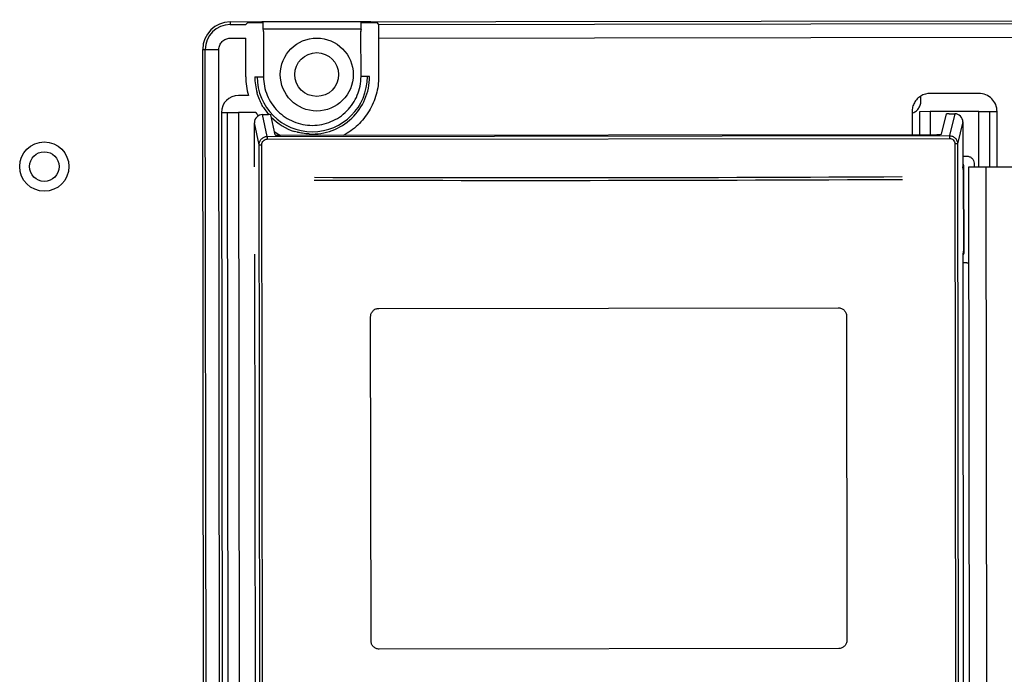
# Paper-space layout '177R0037_1_2' of a CAD drawing. Units: millimetres. Extents: x 0 to 841, y 0 to 594.
# Drawn here: x 507 to 527, y 441 to 454 of the extents above; entities that cross this region are included whole.
import ezdxf

# ---------------------------------------------------------------- set-up
doc = ezdxf.new("R2010")
doc.units = ezdxf.units.MM
doc.header["$LTSCALE"] = 46.255
doc.layers.get('0').update_dxf_attribs({"linetype": 'CONTINUOUS'})
doc.layers.add('02___PRT_ALL_AXES', color=7, linetype='CONTINUOUS')
doc.layers.add('NOTES', color=7, linetype='CONTINUOUS')

psp = doc.layouts.new('177R0037_1_2')

# ---------------------------------------------------------------- linework, layer by layer
at = {"color": 6, "linetype": 'CONTINUOUS'}
for p, q in [((511.369, 453.971), (511.367, 453.919)), ((511.369, 453.971), (548.629, 454.016)), ((511.718, 453.96), (512.024, 453.96)), ((513.954, 453.973), (512.024, 453.971)), ((513.954, 453.963), (514.259, 453.963)), ((514.297, 453.923), (530.876, 453.943)), ((513.954, 453.829), (512.024, 453.826)), ((514.299, 453.653), (530.876, 453.673)), ((510.85, 436.777), (510.829, 453.43)), ((510.829, 453.43), (510.878, 453.428)), ((510.898, 436.788), (510.878, 453.428)), ((511.167, 436.789), (511.147, 453.428)), ((511.197, 452.184), (511.216, 436.678)), ((511.309, 452.184), (511.328, 436.678)), ((511.534, 452.184), (511.552, 436.595)), ((525.187, 452.201), (525.187, 451.75)), ((526.146, 451.104), (526.145, 452.202)), ((526.362, 451.104), (526.361, 452.202)), ((526.506, 451.104), (526.505, 452.202)), ((511.94, 451.548), (511.847, 451.98)), ((512.102, 451.71), (512.009, 452.142)), ((512.258, 451.74), (512.172, 452.14)), ((525.408, 451.755), (525.505, 452.156)), ((525.668, 452.159), (525.563, 451.727)), ((525.83, 451.997), (525.725, 451.565)), ((512.102, 451.71), (525.563, 451.727)), ((512.102, 451.656), (525.563, 451.673)), ((512.348, 451.735), (525.318, 451.751)), ((511.968, 428.605), (511.94, 451.548)), ((512.022, 428.605), (511.994, 451.548)), ((525.671, 451.565), (525.701, 426.636)), ((525.725, 451.565), (525.755, 426.636))]:
    psp.add_line(p, q, dxfattribs=at)
at = {"color": 7, "linetype": 'CONTINUOUS'}
for p, q in [((511.367, 453.919), (511.678, 453.92)), ((511.678, 453.92), (511.721, 453.963)), ((512.024, 453.826), (512.024, 453.971)), ((513.954, 453.829), (513.954, 453.973)), ((514.256, 453.966), (514.297, 453.923)), ((512.027, 453.784), (512.028, 452.891)), ((513.952, 452.894), (513.951, 453.786)), ((511.367, 453.649), (511.676, 453.649)), ((511.676, 452.889), (511.676, 453.649)), ((514.299, 453.653), (514.3, 452.892)), ((510.878, 453.428), (511.147, 453.428)), ((511.857, 452.889), (511.902, 452.891)), ((511.902, 452.891), (512.028, 452.891)), ((514.078, 452.894), (513.952, 452.894)), ((514.12, 452.892), (514.078, 452.894)), ((526.144, 452.562), (525.186, 452.561)), ((511.73, 452.521), (511.533, 452.521)), ((525, 452.405), (525, 452.506)), ((511.197, 452.184), (511.534, 452.184)), ((511.877, 452.184), (511.534, 452.184)), ((524.827, 452.2), (524.827, 451.75)), ((525.187, 452.201), (524.971, 452.2)), ((524.971, 452.2), (524.971, 451.75)), ((526.145, 452.202), (525.187, 452.201)), ((526.145, 452.202), (526.505, 452.202)), ((511.848, 451.114), (511.847, 451.98)), ((512.009, 452.142), (512.118, 452.142)), ((525.559, 452.159), (525.668, 452.159)), ((525.83, 451.997), (525.831, 451.131)), ((512.102, 451.71), (512.102, 451.656)), ((525.563, 451.727), (525.563, 451.673)), ((511.94, 451.548), (511.994, 451.548)), ((525.725, 451.565), (525.671, 451.565)), ((525.83, 451.321), (525.904, 451.321)), ((525.838, 451.059), (525.831, 451.113)), ((525.838, 451.059), (525.84, 449.48)), ((525.844, 451.141), (525.846, 449.398)), ((525.94, 451.104), (525.957, 436.524)), ((526.04, 451.104), (525.94, 451.104)), ((526.111, 451.104), (526.04, 451.104)), ((526.052, 451.182), (526.053, 451.106)), ((531.241, 451.11), (526.111, 451.104)), ((526.282, 451.104), (526.299, 436.524)), ((525.84, 449.48), (525.833, 449.425)), ((511.85, 449.39), (511.875, 428.605)), ((525.849, 436.134), (525.833, 449.407)), ((525.907, 449.217), (525.833, 449.217)), ((514.304, 448.317), (523.371, 448.328)), ((514.15, 441.753), (514.142, 448.155)), ((523.533, 448.167), (523.541, 441.765)), ((523.379, 441.603), (514.312, 441.592))]:
    psp.add_line(p, q, dxfattribs=at)
psp.add_circle((507.702, 451.116), 0.292, dxfattribs=at)
for centre, radius, start, end in [((511.369, 453.431), 0.54, 90.0693, 180.0693), ((511.368, 453.429), 0.49, 90.0693, 180.0693), ((511.72, 453.783), 0.307, 0.089, 8.1133), ((514.258, 453.786), 0.307, 172.026, 180.0518), ((512.989, 452.891), 1.313, 180.0746, 196.3457), ((512.988, 452.891), 1.132, 180.0693, 196.351), ((512.988, 452.891), 1.132, 267.1327, 0.0693), ((525.187, 452.201), 0.36, 90.0723, 121.5324), ((511.534, 452.184), 0.337, 90.0693, 180.0693), ((512.988, 452.89), 1.317, 212.4217, 216.1097), ((512.988, 452.891), 1.137, 212.4217, 221.4546), ((512.988, 452.891), 1.137, 224.6953, 252.202), ((512.988, 452.89), 1.317, 235.2441, 241.8392), ((525.907, 449.377), 0.16, 270.0556, 282.736)]:
    psp.add_arc(centre, radius, start, end, dxfattribs=at)
at = {"color": 6, "linetype": 'CONTINUOUS'}
for centre, radius, start, end in [((512.99, 452.892), 1.088, 180.0693, 0.0693), ((517.143, 1849.977), 1399.133, 269.831556, 270.306947), ((517.147, 1847.077), 1396.179, 269.831308, 270.307195)]:
    psp.add_arc(centre, radius, start, end, dxfattribs=at)
at = {"color": 7, "linetype": 'CONTINUOUS'}
for centre, major_axis, ratio, start_param, end_param in [((512.009, 451.98), (-0.037, 0.158), 0.998555, -0.228999, 1.341158), ((512.118, 452.139), (0.054, 0.0001), 0.053427, 6.29463, 7.853209), ((525.559, 452.156), (0.054, 0.0001), 0.053427, 1.570024, 3.128603), ((525.668, 451.996), (0.037, 0.158), 0.998556, -1.341645, 0.228512), ((512.348, 451.74), (0.09, 0.0001), 0.053427, -3.130148, -1.571569), ((525.808, 451.141), (0.0087, 0.0351), 0.994185, -1.325304, -0.469027), ((525.831, 451.131), (0, 0.018), 0.012988, -4.71137, -3.245293), ((525.833, 449.407), (0, 0.018), 0.012988, 0.105739, 1.571816), ((525.81, 449.398), (-0.0088, 0.0351), 0.994185, -2.672684, -1.816408)]:
    psp.add_ellipse(centre, major_axis=major_axis, ratio=ratio, start_param=start_param, end_param=end_param, dxfattribs=at)
at = {"color": 6, "linetype": 'CONTINUOUS'}
psp.add_ellipse((525.318, 451.755), major_axis=(0.09, 0.0001), ratio=0.053427, start_param=-1.571569, end_param=-0.01299, dxfattribs=at)
at = {"color": 7, "linetype": 'CONTINUOUS'}
for points, knots in [([(512.024, 453.971), (511.989, 453.97), (511.923, 453.97), (511.837, 453.969), (511.771, 453.966), (511.735, 453.964), (511.721, 453.963)], [0, 0, 0, 0, 0.347181, 0.644194, 0.85895, 1, 1, 1, 1]), ([(514.256, 453.966), (514.242, 453.967), (514.206, 453.969), (514.105, 453.972), (514.019, 453.973), (513.954, 453.973)], [0, 0, 0, 0, 0.140689, 0.355239, 1, 1, 1, 1]), ([(514.297, 453.923), (514.297, 453.922), (514.297, 453.92), (514.297, 453.916), (514.298, 453.909), (514.298, 453.899), (514.298, 453.888), (514.298, 453.868), (514.299, 453.839), (514.299, 453.799), (514.299, 453.753), (514.299, 453.704), (514.299, 453.67), (514.299, 453.653)], [0, 0, 0, 0, 0.00731, 0.02384, 0.049427, 0.083875, 0.126836, 0.177893, 0.302458, 0.45284, 0.623528, 0.808397, 1, 1, 1, 1]), ([(511.147, 453.428), (511.147, 453.457), (511.159, 453.515), (511.208, 453.588), (511.281, 453.637), (511.339, 453.649), (511.367, 453.649)], [0, 0, 0, 0, 0.250031, 0.499999, 0.749969, 1, 1, 1, 1]), ([(514.3, 452.892), (514.3, 452.774), (514.268, 452.535), (514.126, 452.205), (513.9, 451.925), (513.704, 451.785), (513.6, 451.73)], [0, 0, 0, 0, 0.250009, 0.49999, 0.749993, 1, 1, 1, 1]), ([(511.992, 452.346), (511.977, 452.377), (511.942, 452.451), (511.915, 452.528), (511.902, 452.572)], [0, 0, 0, 0, 0.428584, 1, 1, 1, 1]), ([(526.505, 452.202), (526.505, 452.249), (526.486, 452.344), (526.405, 452.463), (526.286, 452.543), (526.191, 452.562), (526.144, 452.562)], [0, 0, 0, 0, 0.249912, 0.500008, 0.7501, 1, 1, 1, 1]), ([(524.999, 452.508), (524.972, 452.492), (524.924, 452.453), (524.869, 452.378), (524.835, 452.292), (524.827, 452.231), (524.827, 452.2)], [0, 0, 0, 0, 0.250119, 0.500221, 0.750177, 1, 1, 1, 1]), ([(524.827, 452.173), (524.852, 452.18), (524.899, 452.203), (524.955, 452.258), (524.992, 452.328), (525, 452.379), (525, 452.405)], [0, 0, 0, 0, 0.250018, 0.500005, 0.750001, 1, 1, 1, 1]), ([(512.029, 452.281), (512.025, 452.287), (512.012, 452.308), (512, 452.33), (511.992, 452.346)], [0, 0, 0, 0, 0.293173, 1, 1, 1, 1]), ([(512.706, 451.791), (512.702, 451.792), (512.68, 451.797), (512.658, 451.803), (512.641, 451.808)], [0, 0, 0, 0, 0.183877, 1, 1, 1, 1]), ([(512.932, 451.76), (512.888, 451.762), (512.812, 451.77), (512.737, 451.784), (512.706, 451.791)], [0, 0, 0, 0, 0.580116, 1, 1, 1, 1]), ([(511.94, 451.548), (511.94, 451.569), (511.949, 451.612), (511.985, 451.666), (512.038, 451.702), (512.081, 451.71), (512.102, 451.71)], [0, 0, 0, 0, 0.250013, 0.499976, 0.749953, 1, 1, 1, 1]), ([(511.994, 451.548), (511.994, 451.562), (512, 451.591), (512.024, 451.627), (512.06, 451.651), (512.088, 451.656), (512.102, 451.656)], [0, 0, 0, 0, 0.250041, 0.500006, 0.749968, 1, 1, 1, 1]), ([(525.563, 451.727), (525.584, 451.727), (525.627, 451.718), (525.681, 451.682), (525.717, 451.628), (525.725, 451.586), (525.725, 451.565)], [0, 0, 0, 0, 0.250046, 0.500023, 0.749987, 1, 1, 1, 1]), ([(525.563, 451.673), (525.577, 451.673), (525.606, 451.667), (525.641, 451.643), (525.665, 451.607), (525.671, 451.579), (525.671, 451.565)], [0, 0, 0, 0, 0.250032, 0.499994, 0.749959, 1, 1, 1, 1]), ([(525.904, 451.321), (525.923, 451.321), (525.961, 451.315), (526.01, 451.285), (526.044, 451.238), (526.052, 451.2), (526.052, 451.182)], [0, 0, 0, 0, 0.250269, 0.500205, 0.749918, 1, 1, 1, 1]), ([(514.142, 448.155), (514.142, 448.166), (514.144, 448.187), (514.153, 448.218), (514.168, 448.246), (514.189, 448.27), (514.213, 448.291), (514.241, 448.306), (514.272, 448.315), (514.293, 448.317), (514.304, 448.317)], [0, 0, 0, 0, 0.125261, 0.250478, 0.375618, 0.50066, 0.6256, 0.750451, 0.875239, 1, 1, 1, 1]), ([(523.371, 448.328), (523.382, 448.328), (523.403, 448.326), (523.433, 448.317), (523.462, 448.302), (523.486, 448.282), (523.507, 448.257), (523.522, 448.229), (523.531, 448.198), (523.533, 448.177), (523.533, 448.167)], [0, 0, 0, 0, 0.124769, 0.249565, 0.374421, 0.499363, 0.624403, 0.749538, 0.874747, 1, 1, 1, 1]), ([(514.312, 441.592), (514.301, 441.592), (514.28, 441.594), (514.25, 441.603), (514.221, 441.618), (514.197, 441.638), (514.176, 441.663), (514.161, 441.691), (514.152, 441.722), (514.15, 441.743), (514.15, 441.753)], [0, 0, 0, 0, 0.124755, 0.249542, 0.374396, 0.49934, 0.624386, 0.749528, 0.874744, 1, 1, 1, 1]), ([(523.541, 441.765), (523.541, 441.754), (523.539, 441.733), (523.53, 441.702), (523.515, 441.674), (523.494, 441.65), (523.47, 441.629), (523.441, 441.614), (523.411, 441.605), (523.39, 441.603), (523.379, 441.603)], [0, 0, 0, 0, 0.125247, 0.250456, 0.375593, 0.500637, 0.625583, 0.750442, 0.875236, 1, 1, 1, 1])]:
    psp.add_open_spline(points, degree=3, knots=knots, dxfattribs=at)
at = {"color": 6, "linetype": 'CONTINUOUS'}
psp.add_open_spline([(512.028, 452.891), (512.028, 452.829), (512.041, 452.703), (512.096, 452.521), (512.186, 452.354), (512.306, 452.207), (512.453, 452.087), (512.62, 451.998), (512.802, 451.943), (512.991, 451.924), (513.18, 451.943), (513.361, 451.999), (513.529, 452.088), (513.675, 452.209), (513.796, 452.356), (513.885, 452.523), (513.94, 452.705), (513.952, 452.831), (513.952, 452.894)], degree=3, knots=[0, 0, 0, 0, 0.06248, 0.125008, 0.187497, 0.25, 0.3125, 0.375, 0.4375, 0.5, 0.562501, 0.625001, 0.6875, 0.750001, 0.812503, 0.874992, 0.93752, 1, 1, 1, 1], dxfattribs=at)
at = {"layer": '02___PRT_ALL_AXES', "color": 3, "linetype": 'CONTINUOUS'}
psp.add_circle((507.702, 451.116), 0.486, dxfattribs=at)
at = {"layer": 'NOTES', "color": 7, "linetype": 'CONTINUOUS'}
for radius in [0.72, 0.432]:
    psp.add_circle((513.079, 452.933), radius, dxfattribs=at)

doc.saveas('drawing.dxf')
